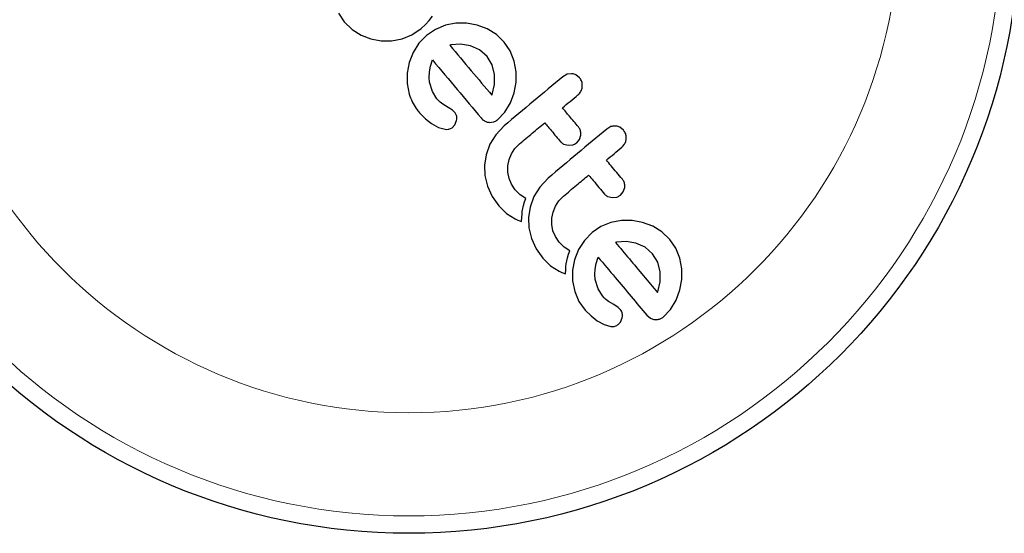
# Model space of a CAD drawing. Extents: x -85 to 730, y -9 to 598.
# Drawn here: x 589 to 593, y 301 to 303 of the extents above; entities that cross this region are included whole.
import ezdxf

# ---------------------------------------------------------------- set-up
doc = ezdxf.new("R2010")
doc.units = 0
doc.header["$LTSCALE"] = 0.125
doc.header["$MEASUREMENT"] = 0
doc.layers.add('CONTOUR', color=7, linetype='CONTINUOUS')

msp = doc.modelspace()

# ---------------------------------------------------------------- linework, layer by layer
at = {"layer": 'CONTOUR', "lineweight": 25}
for p, q in [((590.00624, 303.32154), (590.03273, 303.28224)), ((590.03273, 303.28224), (590.06749, 303.24841)), ((590.39591, 303.27051), (590.41224, 303.28846)), ((590.41224, 303.28846), (590.42661, 303.30787)), ((590.06749, 303.24841), (590.10756, 303.22285)), ((590.33495, 303.22445), (590.37593, 303.25222)), ((590.37593, 303.25222), (590.39591, 303.27051)), ((590.43971, 303.24826), (590.40029, 303.22163)), ((590.48425, 303.26643), (590.43971, 303.24826)), ((590.53158, 303.27562), (590.48425, 303.26643)), ((590.57902, 303.27569), (590.53158, 303.27562)), ((590.62574, 303.26713), (590.57902, 303.27569)), ((590.67111, 303.25047), (590.62574, 303.26713)), ((590.71209, 303.2255), (590.67111, 303.25047)), ((590.10756, 303.22285), (590.15186, 303.20557)), ((590.15186, 303.20557), (590.19747, 303.19712)), ((590.19747, 303.19712), (590.24395, 303.19742)), ((590.24395, 303.19742), (590.29082, 303.20648)), ((590.29082, 303.20648), (590.33495, 303.22445)), ((590.40029, 303.22163), (590.3657, 303.18605)), ((590.74775, 303.19124), (590.71209, 303.2255)), ((590.77411, 303.1518), (590.74775, 303.19124)), ((590.3657, 303.18605), (590.33967, 303.14512)), ((590.50518, 303.17782), (590.50431, 303.17754)), ((590.50873, 303.17857), (590.50518, 303.17782)), ((590.55152, 303.18177), (590.50873, 303.17857)), ((590.5959, 303.17484), (590.55152, 303.18177)), ((590.63642, 303.15675), (590.5959, 303.17484)), ((590.67064, 303.12654), (590.63642, 303.15675)), ((590.79179, 303.10664), (590.77411, 303.1518)), ((590.33967, 303.14512), (590.3219, 303.09973)), ((590.41796, 303.08306), (590.42709, 303.11143)), ((590.69344, 303.08919), (590.67064, 303.12654)), ((590.80047, 303.05891), (590.79179, 303.10664)), ((590.3219, 303.09973), (590.31303, 303.05315)), ((590.41158, 303.03352), (590.41308, 303.05843)), ((590.41308, 303.05843), (590.41796, 303.08306)), ((590.70433, 303.0464), (590.69344, 303.08919)), ((590.80065, 303.01156), (590.80047, 303.05891)), ((590.31303, 303.05315), (590.31305, 303.00605)), ((590.41368, 303.01148), (590.41158, 303.03352)), ((590.70394, 303.00161), (590.70433, 303.0464)), ((591.02807, 303.0474), (591.00896, 303.03654)), ((591.04804, 303.05015), (591.02807, 303.0474)), ((591.08421, 303.03141), (591.06755, 303.04476)), ((590.31305, 303.00605), (590.32224, 302.95841)), ((590.42654, 302.96979), (590.41368, 303.01148)), ((590.69364, 302.95661), (590.70394, 303.00161)), ((590.79226, 302.965), (590.80065, 303.01156)), ((590.44624, 302.93824), (590.42654, 302.96979)), ((590.46094, 302.923), (590.44624, 302.93824)), ((590.69238, 302.9534), (590.69364, 302.95661)), ((590.7754, 302.91944), (590.79226, 302.965)), ((590.4734, 302.91374), (590.46094, 302.923)), ((590.49713, 302.8995), (590.4734, 302.91374)), ((590.51611, 302.88708), (590.49713, 302.8995)), ((590.52667, 302.87672), (590.51611, 302.88708)), ((590.75018, 302.87813), (590.7754, 302.91944)), ((590.36928, 302.87499), (590.39549, 302.84859)), ((590.39549, 302.84859), (590.42227, 302.82745)), ((590.52614, 302.82135), (590.53461, 302.84048)), ((590.71731, 302.84381), (590.75018, 302.87813)), ((590.42227, 302.82745), (590.4539, 302.81001)), ((590.4539, 302.81001), (590.48356, 302.80138)), ((590.4993, 302.80193), (590.51408, 302.80868)), ((590.51408, 302.80868), (590.52614, 302.82135)), ((590.68027, 302.83241), (590.7006, 302.83472)), ((590.74758, 302.81721), (590.70945, 302.77691)), ((591.22445, 302.81336), (591.20534, 302.80251)), ((591.28061, 302.79735), (591.26395, 302.8107)), ((590.70945, 302.77691), (590.68351, 302.73455)), ((591.07123, 302.74149), (591.08327, 302.75624)), ((591.08327, 302.75624), (591.08956, 302.7753)), ((590.68351, 302.73455), (590.66657, 302.6878)), ((590.77982, 302.69189), (590.79531, 302.71563)), ((590.79531, 302.71563), (590.81551, 302.73626)), ((591.01367, 302.7348), (591.03376, 302.72981)), ((591.03376, 302.72981), (591.0546, 302.7324)), ((590.66657, 302.6878), (590.65927, 302.64132)), ((590.76365, 302.63824), (590.76913, 302.6656)), ((590.76913, 302.6656), (590.77982, 302.69189)), ((590.65927, 302.64132), (590.6613, 302.5944)), ((590.76356, 302.61034), (590.76365, 302.63824)), ((590.6613, 302.5944), (590.67312, 302.54647)), ((590.76879, 302.58206), (590.76356, 302.61034)), ((590.77947, 302.55533), (590.76879, 302.58206)), ((590.94396, 302.58318), (590.90587, 302.54291)), ((590.67312, 302.54647), (590.69371, 302.50158)), ((590.79608, 302.5307), (590.77947, 302.55533)), ((590.81921, 302.50794), (590.79608, 302.5307)), ((590.90587, 302.54291), (590.87989, 302.50052)), ((591.27965, 302.52223), (591.28594, 302.54126)), ((590.69371, 302.50158), (590.72333, 302.45921)), ((590.84403, 302.49177), (590.81921, 302.50794)), ((590.83844, 302.47652), (590.84403, 302.49177)), ((590.87989, 302.50052), (590.86293, 302.45371)), ((590.99172, 302.48163), (591.01189, 302.50222)), ((591.21006, 302.50075), (591.23014, 302.49577)), ((591.23014, 302.49577), (591.2509, 302.49834)), ((591.2676, 302.50747), (591.27965, 302.52223)), ((590.72333, 302.45921), (590.75802, 302.42528)), ((590.82824, 302.43305), (590.83071, 302.4473)), ((590.83071, 302.4473), (590.83384, 302.4609)), ((590.83384, 302.4609), (590.83844, 302.47652)), ((590.86293, 302.45371), (590.85566, 302.40727)), ((590.9655, 302.43149), (590.97621, 302.45785)), ((590.97621, 302.45785), (590.99172, 302.48163)), ((590.75802, 302.42528), (590.79581, 302.40106)), ((590.79581, 302.40106), (590.80809, 302.39549)), ((590.82462, 302.3893), (590.82568, 302.40894)), ((590.82568, 302.40894), (590.82681, 302.42172)), ((590.82681, 302.42172), (590.82824, 302.43305)), ((590.85566, 302.40727), (590.85769, 302.36036)), ((590.95994, 302.37635), (590.96004, 302.40419)), ((590.96004, 302.40419), (590.9655, 302.43149)), ((590.80809, 302.39549), (590.82462, 302.3893)), ((590.85769, 302.36036), (590.86951, 302.31242)), ((590.96518, 302.34801), (590.95994, 302.37635)), ((591.17983, 302.36622), (591.14041, 302.33958)), ((591.22437, 302.38439), (591.17983, 302.36622)), ((591.27179, 302.39357), (591.22437, 302.38439)), ((591.31915, 302.39364), (591.27179, 302.39357)), ((591.36587, 302.38507), (591.31915, 302.39364)), ((591.41124, 302.36842), (591.36587, 302.38507)), ((591.45222, 302.34344), (591.41124, 302.36842)), ((590.86951, 302.31242), (590.89012, 302.26751)), ((590.97586, 302.32128), (590.96518, 302.34801)), ((590.99247, 302.29665), (590.97586, 302.32128)), ((591.14041, 302.33958), (591.10582, 302.30401)), ((591.48785, 302.30923), (591.45222, 302.34344)), ((590.89012, 302.26751), (590.91973, 302.22515)), ((591.01559, 302.27391), (590.99247, 302.29665)), ((591.04042, 302.25772), (591.01559, 302.27391)), ((591.10582, 302.30401), (591.07979, 302.26308)), ((591.24884, 302.29654), (591.24526, 302.29574)), ((591.29185, 302.2997), (591.24884, 302.29654)), ((591.33602, 302.2928), (591.29185, 302.2997)), ((591.37652, 302.27472), (591.33602, 302.2928)), ((591.41074, 302.24453), (591.37652, 302.27472)), ((591.51423, 302.26975), (591.48785, 302.30923)), ((591.53192, 302.2246), (591.51423, 302.26975)), ((590.91973, 302.22515), (590.95439, 302.19124)), ((591.0271, 302.21326), (591.03023, 302.22685)), ((591.03023, 302.22685), (591.03483, 302.24248)), ((591.03483, 302.24248), (591.04042, 302.25772)), ((591.07979, 302.26308), (591.06203, 302.21765)), ((591.15809, 302.20102), (591.16721, 302.22939)), ((591.43355, 302.20717), (591.41074, 302.24453)), ((591.5406, 302.17681), (591.53192, 302.2246)), ((590.95439, 302.19124), (590.99218, 302.16703)), ((591.02206, 302.1749), (591.02319, 302.18767)), ((591.02319, 302.18767), (591.02462, 302.19901)), ((591.02462, 302.19901), (591.0271, 302.21326)), ((591.06203, 302.21765), (591.05317, 302.17109)), ((591.1532, 302.17638), (591.15809, 302.20102)), ((591.44446, 302.16436), (591.43355, 302.20717)), ((590.99218, 302.16703), (591.00442, 302.16147)), ((591.00442, 302.16147), (591.02101, 302.15525)), ((591.02101, 302.15525), (591.02206, 302.1749)), ((591.05317, 302.17109), (591.05319, 302.12396)), ((591.15171, 302.15147), (591.1532, 302.17638)), ((591.15382, 302.12942), (591.15171, 302.15147)), ((591.44407, 302.11949), (591.44446, 302.16436)), ((591.5408, 302.12949), (591.5406, 302.17681)), ((591.05319, 302.12396), (591.06239, 302.07634)), ((591.16668, 302.08771), (591.15382, 302.12942)), ((591.43376, 302.07457), (591.44407, 302.11949)), ((591.53237, 302.08293), (591.5408, 302.12949)), ((591.06239, 302.07634), (591.08111, 302.03198)), ((591.18633, 302.05623), (591.16668, 302.08771)), ((591.19343, 302.04829), (591.18633, 302.05623)), ((591.19993, 302.04197), (591.19343, 302.04829)), ((591.43249, 302.07137), (591.43376, 302.07457)), ((591.51553, 302.0374), (591.53237, 302.08293)), ((591.08111, 302.03198), (591.1094, 301.99294)), ((591.207, 302.03612), (591.19993, 302.04197)), ((591.21352, 302.0317), (591.207, 302.03612)), ((591.23726, 302.01745), (591.21352, 302.0317)), ((591.25624, 302.00503), (591.23726, 302.01745)), ((591.2668, 301.99467), (591.25624, 302.00503)), ((591.49025, 301.996), (591.51553, 302.0374)), ((591.1094, 301.99294), (591.13558, 301.96657)), ((591.13558, 301.96657), (591.1624, 301.94539)), ((591.26628, 301.93929), (591.27476, 301.95841)), ((591.38465, 301.97026), (591.40099, 301.95611)), ((591.45745, 301.96175), (591.49025, 301.996)), ((591.1624, 301.94539), (591.19396, 301.928)), ((591.19396, 301.928), (591.2237, 301.91931))]:
    msp.add_line(p, q, dxfattribs=at)
msp.add_circle((590.32155, 303.72193), 2.7275, dxfattribs=at)
at = {"layer": 'CONTOUR', "lineweight": 18}
for radius in [2.64952, 2.18858]:
    msp.add_circle((590.32155, 303.72193), radius, dxfattribs=at)
at = {"layer": 'CONTOUR', "lineweight": 25}
for points, knots in [([(590.50431, 303.17754), (590.53631, 303.1394), (590.59926, 303.06438), (590.66169, 302.98998), (590.69238, 302.9534)], [0, 0, 0, 0, 0.50836736, 1, 1, 1, 1]), ([(590.42709, 303.11143), (590.46396, 303.06748), (590.5368, 302.98068), (590.60892, 302.89473), (590.64453, 302.8523)], [0, 0, 0, 0, 0.5062569, 1, 1, 1, 1]), ([(591.00896, 303.03654), (590.96545, 303.00003), (590.87827, 302.92688), (590.7912, 302.85382), (590.74758, 302.81721)], [0, 0, 0, 0, 0.4990634, 1, 1, 1, 1]), ([(591.06755, 303.04476), (591.06237, 303.04689), (591.05606, 303.0495), (591.04926, 303.05005), (591.04804, 303.05015)], [0, 0, 0, 0, 0.8201028, 1, 1, 1, 1]), ([(591.0963, 302.99246), (591.09628, 302.99848), (591.09622, 303.01052), (591.09032, 303.02357), (591.08546, 303.02981), (591.08421, 303.03141)], [0, 0, 0, 0, 0.4267002, 0.8533385, 1, 1, 1, 1]), ([(591.07689, 302.95558), (591.08114, 302.95991), (591.08963, 302.96856), (591.09492, 302.98223), (591.09601, 302.99029), (591.0963, 302.99246)], [0, 0, 0, 0, 0.422247, 0.8445454, 1, 1, 1, 1]), ([(590.32224, 302.95841), (590.3311, 302.93576), (590.34292, 302.90552), (590.36399, 302.88112), (590.36928, 302.87499)], [0, 0, 0, 0, 0.7487832, 1, 1, 1, 1]), ([(591.00748, 302.89734), (591.01898, 302.90699), (591.04212, 302.9264), (591.06525, 302.94581), (591.07689, 302.95558)], [0, 0, 0, 0, 0.4968422, 1, 1, 1, 1]), ([(591.07885, 302.8123), (591.0654, 302.82832), (591.04168, 302.85659), (591.01782, 302.88503), (591.00748, 302.89734)], [0, 0, 0, 0, 0.5668415, 1, 1, 1, 1]), ([(590.53503, 302.85924), (590.53357, 302.8639), (590.53161, 302.87017), (590.52767, 302.87539), (590.52667, 302.87672)], [0, 0, 0, 0, 0.7444839, 1, 1, 1, 1]), ([(590.53461, 302.84048), (590.5354, 302.84501), (590.53649, 302.8513), (590.53535, 302.8575), (590.53503, 302.85924)], [0, 0, 0, 0, 0.7205366, 1, 1, 1, 1]), ([(590.64453, 302.8523), (590.6486, 302.84782), (590.65352, 302.84242), (590.6598, 302.83877), (590.66087, 302.83815)], [0, 0, 0, 0, 0.830062, 1, 1, 1, 1]), ([(590.7006, 302.83472), (590.70553, 302.8367), (590.7115, 302.8391), (590.71645, 302.84311), (590.71731, 302.84381)], [0, 0, 0, 0, 0.8251838, 1, 1, 1, 1]), ([(590.48356, 302.80138), (590.48794, 302.80102), (590.49325, 302.80059), (590.4984, 302.80173), (590.4993, 302.80193)], [0, 0, 0, 0, 0.82617479, 1, 1, 1, 1]), ([(590.66087, 302.83815), (590.66563, 302.83601), (590.67187, 302.83321), (590.67866, 302.83257), (590.68027, 302.83241)], [0, 0, 0, 0, 0.7626581, 1, 1, 1, 1]), ([(590.81551, 302.73626), (590.8346, 302.75227), (590.8721, 302.78374), (590.90965, 302.81525), (590.92809, 302.83072)], [0, 0, 0, 0, 0.508908, 1, 1, 1, 1]), ([(590.92809, 302.83072), (590.93838, 302.81845), (590.96224, 302.79001), (590.98596, 302.76174), (590.99945, 302.74567)], [0, 0, 0, 0, 0.4316067, 1, 1, 1, 1]), ([(591.20534, 302.80251), (591.16204, 302.76617), (591.07485, 302.69302), (590.98778, 302.61996), (590.94396, 302.58318)], [0, 0, 0, 0, 0.4966624, 1, 1, 1, 1]), ([(591.08956, 302.7753), (591.08974, 302.78078), (591.0901, 302.79174), (591.08496, 302.80428), (591.08028, 302.81042), (591.07885, 302.8123)], [0, 0, 0, 0, 0.4097223, 0.8193162, 1, 1, 1, 1]), ([(591.24443, 302.8161), (591.23874, 302.81598), (591.23196, 302.81583), (591.22549, 302.8137), (591.22445, 302.81336)], [0, 0, 0, 0, 0.8381307, 1, 1, 1, 1]), ([(591.26395, 302.8107), (591.25872, 302.81286), (591.25242, 302.81546), (591.2456, 302.81601), (591.24443, 302.8161)], [0, 0, 0, 0, 0.8288207, 1, 1, 1, 1]), ([(591.29269, 302.75843), (591.29265, 302.76451), (591.29259, 302.77668), (591.28663, 302.78964), (591.28181, 302.79582), (591.28061, 302.79735)], [0, 0, 0, 0, 0.4293249, 0.8583432, 1, 1, 1, 1]), ([(591.27327, 302.72155), (591.27745, 302.7258), (591.28581, 302.73429), (591.29122, 302.7479), (591.29235, 302.75603), (591.29269, 302.75843)], [0, 0, 0, 0, 0.4135999, 0.8271375, 1, 1, 1, 1]), ([(590.99945, 302.74567), (591.00284, 302.74229), (591.00712, 302.73801), (591.01254, 302.73535), (591.01367, 302.7348)], [0, 0, 0, 0, 0.7916736, 1, 1, 1, 1]), ([(591.0546, 302.7324), (591.05947, 302.73437), (591.0654, 302.73677), (591.07035, 302.74077), (591.07123, 302.74149)], [0, 0, 0, 0, 0.8205274, 1, 1, 1, 1]), ([(591.20386, 302.66331), (591.21524, 302.67286), (591.23838, 302.69227), (591.26151, 302.71169), (591.27327, 302.72155)], [0, 0, 0, 0, 0.49193654, 1, 1, 1, 1]), ([(591.27525, 302.57823), (591.25848, 302.59822), (591.23476, 302.62648), (591.21086, 302.65496), (591.20386, 302.66331)], [0, 0, 0, 0, 0.7069896, 1, 1, 1, 1]), ([(591.01189, 302.50222), (591.03148, 302.51866), (591.06898, 302.55013), (591.10653, 302.58164), (591.12446, 302.59669)], [0, 0, 0, 0, 0.5224059, 1, 1, 1, 1]), ([(591.12446, 302.59669), (591.13142, 302.5884), (591.15532, 302.55992), (591.17903, 302.53165), (591.19585, 302.51161)], [0, 0, 0, 0, 0.2909872, 1, 1, 1, 1]), ([(591.28594, 302.54126), (591.28612, 302.54682), (591.28646, 302.55794), (591.28125, 302.57039), (591.27661, 302.57645), (591.27525, 302.57823)], [0, 0, 0, 0, 0.4137763, 0.827157, 1, 1, 1, 1]), ([(591.19585, 302.51161), (591.19931, 302.50817), (591.20359, 302.5039), (591.20903, 302.50125), (591.21006, 302.50075)], [0, 0, 0, 0, 0.8090193, 1, 1, 1, 1]), ([(591.2509, 302.49834), (591.25568, 302.50027), (591.26164, 302.50267), (591.26661, 302.50668), (591.2676, 302.50747)], [0, 0, 0, 0, 0.8020121, 1, 1, 1, 1]), ([(591.24526, 302.29574), (591.24522, 302.29573), (591.24495, 302.29566), (591.24468, 302.29556), (591.24445, 302.29547)], [0, 0, 0, 0, 0.1476194, 1, 1, 1, 1]), ([(591.24445, 302.29547), (591.26521, 302.27073), (591.32889, 302.19484), (591.39078, 302.12108), (591.43249, 302.07137)], [0, 0, 0, 0, 0.3259983, 1, 1, 1, 1]), ([(591.16721, 302.22939), (591.19261, 302.19911), (591.26644, 302.11113), (591.33783, 302.02606), (591.38465, 301.97026)], [0, 0, 0, 0, 0.3440722, 1, 1, 1, 1]), ([(591.27516, 301.97719), (591.27348, 301.98235), (591.27146, 301.98861), (591.26749, 301.99377), (591.2668, 301.99467)], [0, 0, 0, 0, 0.8258532, 1, 1, 1, 1]), ([(591.27476, 301.95841), (591.27555, 301.96326), (591.2766, 301.96964), (591.27544, 301.97573), (591.27516, 301.97719)], [0, 0, 0, 0, 0.7605876, 1, 1, 1, 1]), ([(591.44074, 301.95266), (591.44516, 301.95439), (591.45114, 301.95673), (591.45614, 301.96071), (591.45745, 301.96175)], [0, 0, 0, 0, 0.7393175, 1, 1, 1, 1]), ([(591.2237, 301.91931), (591.22781, 301.91895), (591.23305, 301.91849), (591.2383, 301.91963), (591.23943, 301.91987)], [0, 0, 0, 0, 0.7837793, 1, 1, 1, 1]), ([(591.23943, 301.91987), (591.24346, 301.92117), (591.24869, 301.92285), (591.25318, 301.92592), (591.25421, 301.92662)], [0, 0, 0, 0, 0.7710485, 1, 1, 1, 1]), ([(591.25421, 301.92662), (591.25794, 301.92978), (591.2625, 301.93363), (591.2657, 301.93842), (591.26628, 301.93929)], [0, 0, 0, 0, 0.8186403, 1, 1, 1, 1]), ([(591.40099, 301.95611), (591.40584, 301.95392), (591.41199, 301.95115), (591.41894, 301.95049), (591.42041, 301.95036)], [0, 0, 0, 0, 0.7879739, 1, 1, 1, 1]), ([(591.42041, 301.95036), (591.42616, 301.95038), (591.43299, 301.9504), (591.43968, 301.95235), (591.44074, 301.95266)], [0, 0, 0, 0, 0.8420352, 1, 1, 1, 1])]:
    msp.add_open_spline(points, degree=3, knots=knots, dxfattribs=at)

doc.saveas('drawing.dxf')
